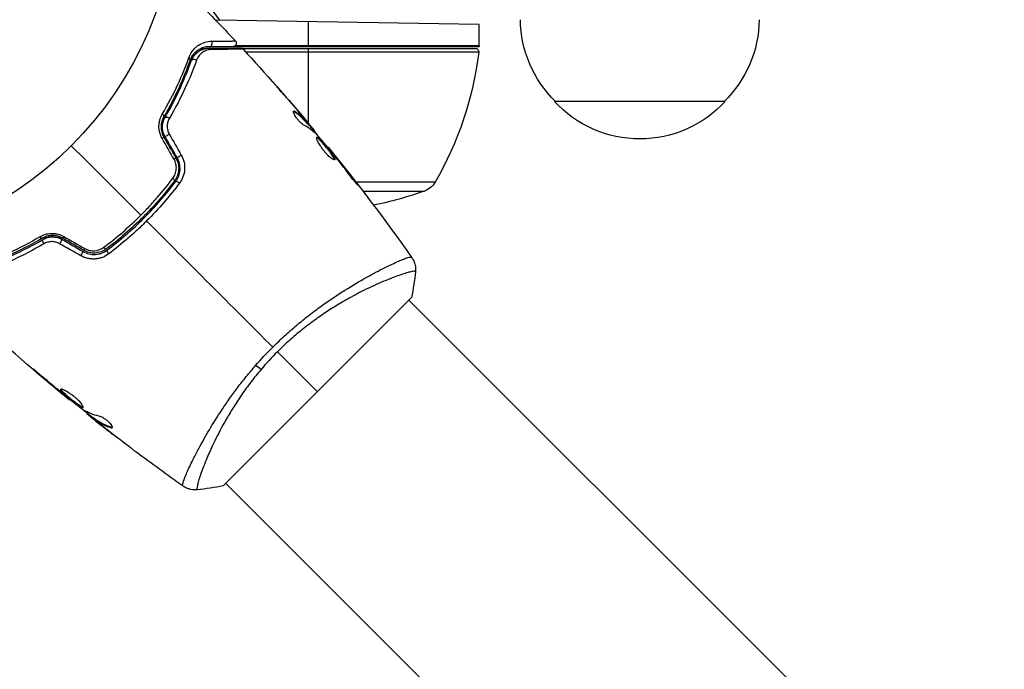
# Model space of a CAD drawing. Units: millimetres. Extents: x -3937 to 4801, y -4826 to 3765.
# Drawn here: x 30 to 174, y -1196 to -1101 of the extents above; entities that cross this region are included whole.
import ezdxf

# ---------------------------------------------------------------- set-up
doc = ezdxf.new("R2010")
doc.units = ezdxf.units.MM
doc.header["$LTSCALE"] = 20
doc.layers.add('2d', color=230, linetype='Continuous')

msp = doc.modelspace()

# ---------------------------------------------------------------- linework, layer by layer
at = {"layer": '2d'}
for p, q in [((97.25, -1101.72), (58.75, -1101.05)), ((72.25, -1105), (72.25, -1101.29)), ((97.25, -1104.84), (97.25, -1101.72)), ((56.39, -1105.26), (56.39, -1105.48)), ((56.52, -1105.2), (57.21, -1105.2)), ((97.25, -1105), (57.2, -1105)), ((97.25, -1104.84), (61.49, -1104.84)), ((62.49, -1105.2), (96.69, -1105.2)), ((72.25, -1116.21), (72.25, -1105.2)), ((97.19, -1105.76), (63.06, -1105.76)), ((68.24, -1111.55), (68.25, -1111.54)), ((133.3, -1113), (108.3, -1113)), ((70.14, -1114.5), (70.22, -1114.43)), ((71.18, -1114.97), (71.19, -1114.96)), ((71.99, -1115.92), (72, -1115.91)), ((72.16, -1116.33), (72.23, -1116.26)), ((72.27, -1116.44), (72.34, -1116.37)), ((72.85, -1117.09), (72.92, -1117.02)), ((72.96, -1117.22), (73.03, -1117.15)), ((75.07, -1119.73), (75.12, -1119.68)), ((75.78, -1120.59), (75.82, -1120.56)), ((76.43, -1121.4), (76.46, -1121.36)), ((52.46, -1124.81), (52.71, -1124.81)), ((78.92, -1124.65), (78.98, -1124.58)), ((79.15, -1124.81), (79.15, -1124.81)), ((90.81, -1124.81), (79.2, -1124.81)), ((51.68, -1126.13), (51.43, -1126.13)), ((80.21, -1126.13), (89.23, -1126.13)), ((50.49, -1127.38), (50.49, -1127.26)), ((49.19, -1129), (48.91, -1129)), ((82.63, -1137.76), (82.63, -1137.76)), ((59.75, -1169.33), (87.33, -1141.75)), ((141.1, -1196.23), (86.97, -1142.1)), ((32.48, -1152.68), (32.44, -1152.71)), ((35.58, -1155.32), (35.55, -1155.35)), ((36.37, -1155.97), (36.34, -1156.01)), ((37.24, -1156.67), (37.19, -1156.72)), ((39.83, -1158.72), (39.77, -1158.78)), ((39.96, -1158.82), (39.89, -1158.89)), ((40.67, -1159.35), (40.6, -1159.42)), ((40.8, -1159.43), (40.73, -1159.5)), ((41.03, -1159.78), (41.02, -1159.79)), ((41.06, -1159.75), (41.06, -1159.75)), ((42.01, -1160.56), (42.01, -1160.56)), ((43.34, -1160.73), (43.27, -1160.8)), ((55.76, -1164.63), (55.76, -1164.63)), ((114.23, -1223.1), (60.1, -1168.97))]:
    msp.add_line(p, q, dxfattribs=at)
msp.add_circle((0, -1082), 53, dxfattribs=at)
at = {"layer": '2d', "extrusion": (0, 0, -1)}
for centre, radius, start, end in [((-70.8, -1091.5), 15, 320.7035, 39.2965), ((-120.3, -1100.81), 17, 314.1865, 359.3587), ((-121.3, -1100.81), 17, 180.6413, 225.8135), ((-96.69, -1105.7), 0.5, 90, 186.9217), ((-94.25, -1104.84), 3, 180, 183.1196), ((-47.55, -1099.73), 50, 186.9217, 210.1017), ((-120.8, -1101.48), 17, 222.6679, 317.3321), ((-88.21, -1123.31), 3, 210.1017, 250.1478), ((-72.25, -1079.1), 50, 250.1478, 259.0162), ((-12.91, -1130.17), 23, 186.6182, 187.1303)]:
    msp.add_arc(centre, radius, start, end, dxfattribs=at)
at = {"layer": '2d'}
msp.add_arc((58.8, -1098.05), 3, 266.5236, 269, dxfattribs=at)
for centre, major_axis, ratio, start_param, end_param in [((57.71, -1104.46), (0, 0.5), 0.858093, 3.141593, 5.346843), ((54.41, -1106.78), (-0.471, 0.167), 0.71706, 3.141593, 4.29116), ((50.61, -1114.97), (-0.432, 0.251), 0.440374, 3.141593, 4.484937), ((51.65, -1117.88), (0.433, 0.25), 0.001815, 3.141593, 5.172325), ((53.42, -1120.95), (0.433, 0.25), 0.020866, 3.141593, 5.143872), ((52.22, -1124.3), (-0.401, 0.299), 0.26225, 3.141593, 4.539766), ((36.48, -1132.61), (0.25, 0.433), 0.013447, 3.141593, 4.298037), ((33.58, -1133.65), (-0.251, 0.432), 0.452672, 0, 1.804422), ((39.55, -1134.38), (0.25, 0.433), 0.032323, 3.141593, 4.326459), ((43.01, -1135.18), (-0.299, 0.401), 0.269641, 0, 1.748088)]:
    msp.add_ellipse(centre, major_axis=major_axis, ratio=ratio, start_param=start_param, end_param=end_param, dxfattribs=at)
at = {"layer": '2d', "extrusion": (0, 0, -1)}
for centre, major_axis, ratio, start_param, end_param in [((57.71, -1105.66), (0, 0.5), 0.819777, 0, 0.96892), ((55.54, -1107.19), (-0.471, 0.167), 0.738794, 0, 2.001711), ((51.65, -1115.58), (-0.432, 0.251), 0.452672, 0, 1.804422), ((50.61, -1118.48), (0.433, 0.25), 0.013447, 0, 1.156444), ((52.38, -1121.55), (0.433, 0.25), 0.032323, 0, 1.184867), ((53.18, -1125.01), (-0.401, 0.299), 0.269641, 0, 1.748088), ((32.97, -1132.61), (-0.251, 0.432), 0.440374, 3.141593, 4.484937), ((35.88, -1133.65), (0.25, 0.433), 0.001815, 0, 2.030732), ((38.95, -1135.42), (0.25, 0.433), 0.020866, 0, 2.00228), ((42.3, -1134.22), (-0.299, 0.401), 0.26225, 3.141593, 4.539766), ((64.34, -1150.89), (-2.28, 1.95), 0.174612, 4.139839, 4.499127)]:
    msp.add_ellipse(centre, major_axis=major_axis, ratio=ratio, start_param=start_param, end_param=end_param, dxfattribs=at)
at = {"layer": '2d'}
for points in [[(56.95, -1099.33), (58.49, -1100.91), (60.02, -1102.5), (61.53, -1104.11)], [(62.65, -1105.32), (62.65, -1105.32), (62.65, -1105.32), (62.65, -1105.32)], [(62.65, -1105.32), (65.95, -1108.89), (69.17, -1112.54), (72.3, -1116.26)], [(55.91, -1105.81), (55.77, -1105.84), (55.63, -1105.88), (55.5, -1105.93)], [(70.99, -1114.73), (69.97, -1113.54), (68.94, -1112.34), (67.91, -1111.16)], [(52.34, -1113.29), (52.39, -1113.04), (52.44, -1112.8), (52.49, -1112.56)], [(68.25, -1111.54), (69.24, -1112.67), (70.22, -1113.81), (71.19, -1114.96)], [(70.04, -1114.39), (70.07, -1114.36), (70.13, -1114.38), (70.22, -1114.43)], [(71.19, -1114.96), (71.46, -1115.27), (71.73, -1115.59), (72, -1115.91)], [(71.44, -1115.4), (71.44, -1115.4), (71.43, -1115.4), (71.43, -1115.39)], [(73.42, -1117.79), (72.88, -1117.27), (72.26, -1116.84), (71.58, -1116.48)], [(72.27, -1116.44), (72.26, -1116.44), (72.23, -1116.4), (72.16, -1116.33)], [(72.29, -1116.41), (72.77, -1116.98), (73.24, -1117.55), (73.71, -1118.12)], [(52.55, -1121.47), (51.96, -1120.44), (51.37, -1119.42), (50.79, -1118.39)], [(51.04, -1118.23), (51.63, -1119.26), (52.22, -1120.28), (52.81, -1121.3)], [(51.08, -1118.3), (51.11, -1118.21), (51.13, -1118.12), (51.16, -1118.03)], [(52.99, -1121.2), (52.39, -1120.18), (51.8, -1119.16), (51.21, -1118.13)], [(51.22, -1118.54), (51.24, -1118.45), (51.27, -1118.36), (51.29, -1118.27)], [(51.84, -1117.77), (52.43, -1118.8), (53.02, -1119.83), (53.6, -1120.86)], [(72.92, -1117.02), (72.99, -1117.1), (73.03, -1117.15), (73.03, -1117.15)], [(73.53, -1117.91), (73.48, -1117.86), (73.44, -1117.81), (73.42, -1117.79)], [(37.48, -1119.48), (40.88, -1122.88), (44.28, -1126.28), (47.66, -1129.66)], [(51.68, -1118.93), (51.65, -1119.02), (51.62, -1119.11), (51.6, -1119.2)], [(75.12, -1119.68), (75.12, -1119.68), (75.12, -1119.68), (75.12, -1119.68)], [(75.12, -1119.68), (79.39, -1124.94), (83.49, -1130.35), (87.4, -1135.89)], [(76.01, -1120.87), (75.92, -1120.76), (75.82, -1120.64), (75.73, -1120.53)], [(75.82, -1120.56), (76.02, -1120.81), (76.23, -1121.08), (76.46, -1121.36)], [(76.18, -1121.09), (76.13, -1121.02), (76.07, -1120.95), (76.01, -1120.87)], [(76.46, -1121.36), (77.31, -1122.43), (78.15, -1123.5), (78.98, -1124.58)], [(50.81, -1127.19), (50.75, -1127.15), (50.7, -1127.11), (50.64, -1127.07)], [(50.42, -1127.34), (50.44, -1127.35), (50.46, -1127.36), (50.49, -1127.38)], [(48.51, -1130.51), (54.72, -1136.72), (60.89, -1142.89), (67.01, -1149.01)], [(36.39, -1132.79), (37.42, -1133.37), (38.44, -1133.96), (39.47, -1134.55)], [(38.86, -1135.6), (37.83, -1135.02), (36.8, -1134.43), (35.77, -1133.84)], [(36.13, -1133.21), (37.16, -1133.8), (38.18, -1134.39), (39.2, -1134.99)], [(39.3, -1134.81), (38.28, -1134.22), (37.26, -1133.63), (36.23, -1133.04)], [(87.35, -1135.83), (87.38, -1135.87), (87.39, -1135.89), (87.4, -1135.89)], [(87.93, -1137.95), (87.79, -1139.18), (87.59, -1140.48), (87.33, -1141.75)], [(87.93, -1137.95), (87.93, -1137.95), (87.93, -1137.95), (87.93, -1137.95)], [(37.19, -1156.72), (32.44, -1152.84), (27.81, -1148.82), (23.32, -1144.65)], [(64.49, -1151.7), (65.29, -1150.78), (66.13, -1149.88), (67.01, -1149.01)], [(67.69, -1149.69), (66.84, -1150.53), (66.05, -1151.39), (65.29, -1152.28)], [(73.54, -1155.54), (71.83, -1153.83), (69.86, -1151.86), (67.69, -1149.69)], [(32.44, -1152.71), (33.47, -1153.6), (34.5, -1154.48), (35.55, -1155.35)], [(35.88, -1155.56), (35, -1154.83), (34.14, -1154.1), (33.28, -1153.35)], [(35.55, -1155.35), (35.83, -1155.58), (36.09, -1155.8), (36.34, -1156.01)], [(36.09, -1155.75), (36.02, -1155.68), (35.95, -1155.62), (35.88, -1155.56)], [(36.43, -1156.02), (36.33, -1155.94), (36.2, -1155.84), (36.09, -1155.75)], [(37.19, -1156.72), (37.19, -1156.72), (37.19, -1156.72), (37.19, -1156.72)], [(40.65, -1159.37), (39.97, -1158.83), (39.3, -1158.3), (38.63, -1157.75)], [(39.28, -1158.23), (39.25, -1158.22), (39.2, -1158.18), (39.14, -1158.14)], [(41.54, -1159.12), (40.71, -1158.92), (39.95, -1158.63), (39.28, -1158.23)], [(39.77, -1158.78), (39.76, -1158.78), (39.8, -1158.82), (39.89, -1158.89)], [(41.02, -1159.79), (41.35, -1160.05), (41.68, -1160.31), (42.01, -1160.56)], [(42.01, -1160.56), (42.57, -1161), (43.13, -1161.44), (43.7, -1161.87)], [(46.01, -1163.64), (44.75, -1162.69), (43.49, -1161.72), (42.25, -1160.75)], [(43.52, -1160.75), (43.47, -1160.76), (43.42, -1160.75), (43.34, -1160.73)], [(53.89, -1169.4), (51.54, -1167.74), (49.22, -1166.05), (46.92, -1164.33)], [(53.89, -1169.4), (53.89, -1169.39), (53.87, -1169.38), (53.83, -1169.35)], [(59.75, -1169.33), (58.48, -1169.59), (57.18, -1169.79), (55.95, -1169.93)]]:
    msp.add_open_spline(points, degree=3, dxfattribs=at)
for points, knots in [([(54.71, -1106.55), (54.87, -1106.11), (55.09, -1105.76), (55.46, -1105.31), (55.59, -1105.17), (55.87, -1104.93), (56.01, -1104.82), (56.45, -1104.54), (56.75, -1104.4), (57.39, -1104.21), (57.71, -1104.16), (58.05, -1104.16)], [0, 0, 0, 0, 0.001968794, 0.001968794, 0.002953191, 0.002953191, 0.003937588, 0.003937588, 0.005906382, 0.005906382, 0.007875176, 0.007875176, 0.007875176, 0.007875176]), ([(57.71, -1104.96), (57.42, -1104.96), (57.15, -1105), (56.61, -1105.15), (56.36, -1105.26), (55.99, -1105.49), (55.87, -1105.58), (55.63, -1105.78), (55.52, -1105.9), (55.2, -1106.27), (55.01, -1106.57), (54.88, -1106.95)], [0, 0, 0, 0, 0.001864837, 0.001864837, 0.003729674, 0.003729674, 0.004662092, 0.004662092, 0.00559451, 0.00559451, 0.007459347, 0.007459347, 0.007459347, 0.007459347]), ([(55.07, -1107.02), (55.15, -1106.8), (55.24, -1106.62), (55.45, -1106.29), (55.56, -1106.15), (55.91, -1105.79), (56.15, -1105.61), (56.63, -1105.36), (56.86, -1105.28), (57.31, -1105.18), (57.52, -1105.16), (57.71, -1105.16)], [0, 0, 0, 0, 0.001140977, 0.001140977, 0.002281954, 0.002281954, 0.004563907, 0.004563907, 0.006845861, 0.006845861, 0.009127814, 0.009127814, 0.009127814, 0.009127814]), ([(55.07, -1107.02), (55.18, -1106.7), (55.34, -1106.43), (55.71, -1105.97), (55.92, -1105.79), (56.26, -1105.55), (56.38, -1105.49), (56.63, -1105.37), (56.75, -1105.32), (57.14, -1105.2), (57.42, -1105.16), (57.71, -1105.16)], [0, 0, 0, 0, 0.001348017, 0.001348017, 0.002696033, 0.002696033, 0.003370042, 0.003370042, 0.00404405, 0.00404405, 0.005392066, 0.005392066, 0.005392066, 0.005392066]), ([(58.04, -1105.37), (57.8, -1105.38), (57.58, -1105.41), (57.15, -1105.55), (56.95, -1105.65), (56.57, -1105.9), (56.39, -1106.06), (56.08, -1106.44), (55.95, -1106.67), (55.85, -1106.94)], [0, 0, 0, 0, 0.001256209, 0.001256209, 0.002512418, 0.002512418, 0.003768626, 0.003768626, 0.005024835, 0.005024835, 0.005024835, 0.005024835]), ([(61.17, -1104.96), (61.17, -1104.96), (61.16, -1104.96), (61.15, -1104.96), (61.14, -1104.96), (61.12, -1104.96), (61.12, -1104.96), (61.11, -1104.96), (61.1, -1104.96), (61.09, -1104.96), (61.09, -1104.96), (61.04, -1104.96), (60.93, -1104.96), (60.67, -1104.96), (60.57, -1104.96), (60.34, -1104.96), (60.2, -1104.96), (59.48, -1104.96), (58.68, -1104.96), (57.71, -1104.96)], [0.02275047, 0.02275047, 0.02275047, 0.02275047, 0.02787328, 0.02787328, 0.0306606, 0.0306606, 0.03205427, 0.03205427, 0.0327511, 0.0327511, 0.03344793, 0.03344793, 0.03623526, 0.03623526, 0.03762892, 0.03762892, 0.03902259, 0.03902259, 0.04459724, 0.04459724, 0.04459724, 0.04459724]), ([(57.71, -1105.16), (58.88, -1105.16), (59.86, -1105.16), (60.8, -1105.16), (60.98, -1105.16), (61.3, -1105.16), (61.44, -1105.16), (61.82, -1105.16), (62, -1105.16), (62.16, -1105.16), (62.19, -1105.16), (62.22, -1105.16), (62.22, -1105.16), (62.25, -1105.16), (62.26, -1105.16), (62.28, -1105.16), (62.28, -1105.16), (62.28, -1105.16)], [0, 0, 0, 0, 0.00604989, 0.00604989, 0.00756236, 0.00756236, 0.00907483, 0.00907483, 0.01209978, 0.01209978, 0.01361225, 0.01361225, 0.01512472, 0.01512472, 0.01814967, 0.01814967, 0.02364717, 0.02364717, 0.02364717, 0.02364717]), ([(62.65, -1105.32), (62.65, -1105.32), (62.64, -1105.32), (62.62, -1105.32), (62.61, -1105.32), (62.59, -1105.32), (62.59, -1105.32), (62.58, -1105.32), (62.58, -1105.32), (62.56, -1105.32), (62.52, -1105.32), (62.37, -1105.32), (62.19, -1105.33), (61.81, -1105.33), (61.66, -1105.33), (61.34, -1105.34), (61.17, -1105.34), (60.21, -1105.35), (59.22, -1105.36), (58.04, -1105.37)], [0.02456002, 0.02456002, 0.02456002, 0.02456002, 0.02999101, 0.02999101, 0.03299011, 0.03299011, 0.03373989, 0.03373989, 0.03448967, 0.03448967, 0.03598922, 0.03598922, 0.03898832, 0.03898832, 0.04048787, 0.04048787, 0.04198742, 0.04198742, 0.04798562, 0.04798562, 0.04798562, 0.04798562]), ([(58.05, -1104.16), (59.03, -1104.15), (59.82, -1104.14), (60.55, -1104.13), (60.69, -1104.13), (60.92, -1104.13), (61.03, -1104.12), (61.29, -1104.12), (61.4, -1104.12), (61.45, -1104.12), (61.46, -1104.12), (61.47, -1104.12), (61.47, -1104.12), (61.48, -1104.12), (61.49, -1104.12), (61.51, -1104.11), (61.51, -1104.11), (61.53, -1104.11), (61.53, -1104.11), (61.53, -1104.11)], [0, 0, 0, 0, 0.00567223, 0.00567223, 0.00709029, 0.00709029, 0.00850835, 0.00850835, 0.01134447, 0.01134447, 0.0120535, 0.0120535, 0.01276253, 0.01276253, 0.01418058, 0.01418058, 0.0170167, 0.0170167, 0.02223711, 0.02223711, 0.02223711, 0.02223711]), ([(61.53, -1104.11), (61.57, -1104.15), (61.6, -1104.2), (61.64, -1104.28), (61.65, -1104.32), (61.67, -1104.41), (61.67, -1104.47), (61.66, -1104.55), (61.65, -1104.59), (61.62, -1104.67), (61.6, -1104.72), (61.54, -1104.79), (61.52, -1104.81), (61.45, -1104.87), (61.41, -1104.9), (61.32, -1104.93), (61.29, -1104.94), (61.23, -1104.95), (61.2, -1104.96), (61.17, -1104.96)], [0, 0, 0, 0, 0.0160984, 0.0160984, 0.0273867, 0.0273867, 0.0437913, 0.0437913, 0.0537983, 0.0537983, 0.0702332, 0.0702332, 0.0801032, 0.0801032, 0.0965411, 0.0965411, 0.1063987, 0.1063987, 0.1157817, 0.1157817, 0.1157817, 0.1157817]), ([(62.28, -1105.16), (62.31, -1105.16), (62.33, -1105.16), (62.38, -1105.16), (62.4, -1105.17), (62.46, -1105.19), (62.5, -1105.2), (62.58, -1105.25), (62.62, -1105.28), (62.65, -1105.32)], [0, 0, 0, 0, 0.00716492, 0.00716492, 0.01418504, 0.01418504, 0.02611916, 0.02611916, 0.04109674, 0.04109674, 0.04109674, 0.04109674]), ([(50.82, -1114.85), (51.69, -1113.36), (52.44, -1111.91), (53.72, -1109.14), (54.26, -1107.8), (54.71, -1106.55)], [0, 0, 0, 0, 0.00567021, 0.00567021, 0.01134043, 0.01134043, 0.01134043, 0.01134043]), ([(54.88, -1106.95), (54.43, -1108.21), (53.9, -1109.54), (52.64, -1112.31), (51.91, -1113.74), (51.05, -1115.23)], [0, 0, 0, 0, 0.00561537, 0.00561537, 0.01123074, 0.01123074, 0.01123074, 0.01123074]), ([(51.22, -1115.33), (52.1, -1113.82), (52.84, -1112.36), (54.1, -1109.58), (54.63, -1108.26), (55.07, -1107.02)], [0, 0, 0, 0, 0.00577336, 0.00577336, 0.01154671, 0.01154671, 0.01154671, 0.01154671]), ([(55.85, -1106.94), (55.39, -1108.21), (54.84, -1109.57), (53.53, -1112.41), (52.77, -1113.9), (51.86, -1115.45)], [0, 0, 0, 0, 0.00590649, 0.00590649, 0.01181297, 0.01181297, 0.01181297, 0.01181297]), ([(53.64, -1110.11), (53.63, -1110.13), (53.63, -1110.15), (53.59, -1110.4), (53.56, -1110.63), (53.52, -1110.86)], [0.0021616238, 0.0021616238, 0.0021616238, 0.0021616238, 0.0022235029, 0.0022235029, 0.0029415357, 0.0029415357, 0.0029415357, 0.0029415357]), ([(66.98, -1110.11), (66.98, -1110.1), (66.99, -1110.11), (67.03, -1110.15), (67.05, -1110.18), (67.15, -1110.29), (67.25, -1110.4), (67.43, -1110.6), (67.5, -1110.68), (67.63, -1110.84), (67.71, -1110.92), (67.86, -1111.09), (67.94, -1111.18), (68.09, -1111.36), (68.17, -1111.45), (68.25, -1111.54)], [0.002335629, 0.002335629, 0.002335629, 0.002335629, 0.002691247, 0.002691247, 0.003046864, 0.003046864, 0.003758098, 0.003758098, 0.004113716, 0.004113716, 0.004469333, 0.004469333, 0.00482495, 0.00482495, 0.005180567, 0.005180567, 0.005180567, 0.005180567]), ([(67.91, -1111.16), (67.78, -1111.01), (67.66, -1110.88), (67.43, -1110.62), (67.33, -1110.5), (67.16, -1110.31), (67.1, -1110.23), (67.03, -1110.16), (67.01, -1110.14), (66.99, -1110.11), (66.98, -1110.11), (66.98, -1110.11)], [0, 0, 0, 0, 0.000583907, 0.000583907, 0.001167815, 0.001167815, 0.001751722, 0.001751722, 0.002043676, 0.002043676, 0.002335629, 0.002335629, 0.002335629, 0.002335629]), ([(52.68, -1112.63), (52.71, -1112.45), (52.75, -1112.27), (52.79, -1112.02), (52.8, -1111.96), (52.82, -1111.89)], [0.0123725379, 0.0123725379, 0.0123725379, 0.0123725379, 0.0129355955, 0.0129355955, 0.0131378723, 0.0131378723, 0.0131378723, 0.0131378723]), ([(50.79, -1118.39), (50.62, -1118.11), (50.51, -1117.81), (50.39, -1117.35), (50.36, -1117.19), (50.33, -1116.87), (50.32, -1116.72), (50.33, -1116.41), (50.35, -1116.25), (50.39, -1115.95), (50.43, -1115.8), (50.55, -1115.37), (50.67, -1115.1), (50.82, -1114.85)], [0, 0, 0, 0, 0.000958015, 0.000958015, 0.001437023, 0.001437023, 0.001916031, 0.001916031, 0.002395039, 0.002395039, 0.002874046, 0.002874046, 0.003832062, 0.003832062, 0.003832062, 0.003832062]), ([(51.05, -1115.23), (50.92, -1115.43), (50.82, -1115.66), (50.72, -1116.03), (50.69, -1116.15), (50.65, -1116.41), (50.64, -1116.54), (50.64, -1116.8), (50.64, -1116.94), (50.67, -1117.2), (50.7, -1117.34), (50.8, -1117.74), (50.9, -1117.99), (51.04, -1118.23)], [0, 0, 0, 0, 0.000832155, 0.000832155, 0.001248232, 0.001248232, 0.001664309, 0.001664309, 0.002080386, 0.002080386, 0.002496464, 0.002496464, 0.003328618, 0.003328618, 0.003328618, 0.003328618]), ([(51.21, -1118.13), (51.09, -1117.92), (50.99, -1117.69), (50.87, -1117.2), (50.84, -1116.95), (50.84, -1116.44), (50.88, -1116.2), (51.01, -1115.74), (51.1, -1115.52), (51.22, -1115.33)], [0, 0, 0, 0, 0.000754737, 0.000754737, 0.001509473, 0.001509473, 0.00226421, 0.00226421, 0.003018947, 0.003018947, 0.003018947, 0.003018947]), ([(51.21, -1118.13), (51.09, -1117.91), (50.99, -1117.68), (50.9, -1117.31), (50.87, -1117.19), (50.84, -1116.94), (50.84, -1116.82), (50.84, -1116.57), (50.85, -1116.45), (50.89, -1116.21), (50.91, -1116.09), (51.01, -1115.75), (51.1, -1115.53), (51.22, -1115.33)], [0, 0, 0, 0, 0.000765347, 0.000765347, 0.00114802, 0.00114802, 0.001530694, 0.001530694, 0.001913367, 0.001913367, 0.00229604, 0.00229604, 0.003061387, 0.003061387, 0.003061387, 0.003061387]), ([(51.86, -1115.45), (51.76, -1115.61), (51.69, -1115.79), (51.58, -1116.16), (51.54, -1116.37), (51.54, -1116.67), (51.54, -1116.77), (51.56, -1116.98), (51.58, -1117.08), (51.65, -1117.39), (51.73, -1117.59), (51.84, -1117.77)], [0, 0, 0, 0, 0.000634395, 0.000634395, 0.00126879, 0.00126879, 0.001585988, 0.001585988, 0.001903186, 0.001903186, 0.002537581, 0.002537581, 0.002537581, 0.002537581]), ([(71.58, -1116.48), (71.51, -1116.45), (71.43, -1116.39), (71.26, -1116.25), (71.16, -1116.17), (70.96, -1115.97), (70.86, -1115.86), (70.66, -1115.62), (70.57, -1115.5), (70.31, -1115.14), (70.18, -1114.91), (70.02, -1114.55), (70, -1114.43), (70.04, -1114.39)], [0, 0, 0, 0, 0.000456133, 0.000456133, 0.000912267, 0.000912267, 0.0013684, 0.0013684, 0.001824534, 0.001824534, 0.0027368, 0.0027368, 0.003649067, 0.003649067, 0.003649067, 0.003649067]), ([(70.14, -1114.5), (70.1, -1114.48), (70.06, -1114.46), (70.03, -1114.45), (70.02, -1114.45), (70.02, -1114.45)], [0, 0, 0, 0, 0.0003297632, 0.0003297632, 0.0003852274, 0.0003852274, 0.0003852274, 0.0003852274]), ([(72.16, -1116.33), (72.01, -1116.16), (71.86, -1115.99), (71.55, -1115.65), (71.39, -1115.49), (70.9, -1115.03), (70.53, -1114.75), (70.14, -1114.5)], [0, 0, 0, 0, 0.001469311, 0.001469311, 0.002938621, 0.002938621, 0.005877242, 0.005877242, 0.005877242, 0.005877242]), ([(70.22, -1114.43), (70.61, -1114.68), (70.97, -1114.96), (71.47, -1115.42), (71.62, -1115.58), (71.93, -1115.92), (72.08, -1116.09), (72.23, -1116.26)], [0, 0, 0, 0, 0.002938605, 0.002938605, 0.004407908, 0.004407908, 0.005877211, 0.005877211, 0.005877211, 0.005877211]), ([(72.12, -1116.09), (71.97, -1115.91), (71.8, -1115.7), (71.41, -1115.24), (71.21, -1114.99), (70.99, -1114.73)], [0, 0, 0, 0, 0.001013465, 0.001013465, 0.00202693, 0.00202693, 0.00202693, 0.00202693]), ([(72, -1115.91), (72.11, -1116.04), (72.21, -1116.16), (72.42, -1116.41), (72.51, -1116.52), (72.76, -1116.82), (72.88, -1116.96), (72.92, -1117.02)], [0, 0, 0, 0, 0.000502086, 0.000502086, 0.001004171, 0.001004171, 0.002008343, 0.002008343, 0.002008343, 0.002008343]), ([(72.23, -1116.26), (72.28, -1116.3), (72.31, -1116.34), (72.34, -1116.37), (72.34, -1116.37), (72.31, -1116.32), (72.24, -1116.23), (72.12, -1116.09)], [0, 0, 0, 0, 0.000405292, 0.000405292, 0.000810583, 0.000810583, 0.001621167, 0.001621167, 0.001621167, 0.001621167]), ([(72.99, -1117.19), (72.99, -1117.19), (72.99, -1117.2), (73.02, -1117.23), (73.04, -1117.26), (73.09, -1117.33), (73.12, -1117.37), (73.19, -1117.46), (73.23, -1117.52), (73.28, -1117.6), (73.3, -1117.62), (73.31, -1117.64)], [0, 0, 0, 0, 0.00032099, 0.00032099, 0.000641981, 0.000641981, 0.000962971, 0.000962971, 0.001283961, 0.001283961, 0.00137276, 0.00137276, 0.00137276, 0.00137276]), ([(76.08, -1121.53), (76.05, -1121.57), (75.98, -1121.56), (75.78, -1121.46), (75.64, -1121.38), (75.42, -1121.19), (75.33, -1121.12), (75.16, -1120.96), (75.08, -1120.87), (74.9, -1120.68), (74.81, -1120.58), (74.63, -1120.38), (74.54, -1120.27), (74.37, -1120.05), (74.29, -1119.94), (74.13, -1119.72), (74.05, -1119.6), (73.92, -1119.39), (73.85, -1119.28), (73.74, -1119.08), (73.68, -1118.98), (73.55, -1118.71), (73.49, -1118.56), (73.42, -1118.33), (73.42, -1118.25), (73.45, -1118.22)], [0.006617599, 0.006617599, 0.006617599, 0.006617599, 0.007449314, 0.007449314, 0.008281029, 0.008281029, 0.008696886, 0.008696886, 0.009112744, 0.009112744, 0.009528601, 0.009528601, 0.009944458, 0.009944458, 0.010360316, 0.010360316, 0.010776173, 0.010776173, 0.011192031, 0.011192031, 0.011607888, 0.011607888, 0.012439603, 0.012439603, 0.013271318, 0.013271318, 0.013271318, 0.013271318]), ([(76.03, -1121.55), (76.03, -1121.55), (76.03, -1121.54), (76.03, -1121.49), (76.02, -1121.45), (75.96, -1121.29), (75.88, -1121.15), (75.73, -1120.9), (75.67, -1120.81), (75.53, -1120.62), (75.46, -1120.52), (75.31, -1120.31), (75.23, -1120.21), (75.06, -1119.99), (74.98, -1119.89), (74.72, -1119.56), (74.54, -1119.35), (74.29, -1119.06), (74.21, -1118.97), (74.05, -1118.8), (73.98, -1118.72), (73.84, -1118.58), (73.78, -1118.52), (73.66, -1118.41), (73.61, -1118.37), (73.51, -1118.3), (73.47, -1118.28), (73.43, -1118.28)], [0.006959302, 0.006959302, 0.006959302, 0.006959302, 0.007065717, 0.007065717, 0.007479037, 0.007479037, 0.008305676, 0.008305676, 0.008718996, 0.008718996, 0.009132316, 0.009132316, 0.009545635, 0.009545635, 0.009958955, 0.009958955, 0.010785595, 0.010785595, 0.011198915, 0.011198915, 0.011612234, 0.011612234, 0.012025554, 0.012025554, 0.012438874, 0.012438874, 0.012937835, 0.012937835, 0.012937835, 0.012937835]), ([(73.45, -1118.22), (73.47, -1118.21), (73.49, -1118.2), (73.55, -1118.22), (73.59, -1118.24), (73.68, -1118.3), (73.73, -1118.34), (73.84, -1118.44), (73.91, -1118.5), (74.12, -1118.71), (74.27, -1118.89), (74.53, -1119.18), (74.61, -1119.28), (74.79, -1119.49), (74.87, -1119.6), (75.05, -1119.81), (75.13, -1119.92), (75.3, -1120.14), (75.38, -1120.24), (75.61, -1120.55), (75.74, -1120.74), (75.9, -1120.99), (75.95, -1121.07), (76.02, -1121.21), (76.05, -1121.27), (76.09, -1121.38), (76.1, -1121.42), (76.11, -1121.49), (76.1, -1121.52), (76.08, -1121.53)], [0, 0, 0, 0, 0.0004136, 0.0004136, 0.0008272, 0.0008272, 0.0012408, 0.0012408, 0.0016544, 0.0016544, 0.0024816, 0.0024816, 0.0028952, 0.0028952, 0.0033088, 0.0033088, 0.0037224, 0.0037224, 0.004136, 0.004136, 0.0049632, 0.0049632, 0.0053768, 0.0053768, 0.0057904, 0.0057904, 0.006203999, 0.006203999, 0.006617599, 0.006617599, 0.006617599, 0.006617599]), ([(75.73, -1120.53), (75.37, -1120.09), (75.01, -1119.65), (74.27, -1118.77), (73.9, -1118.34), (73.53, -1117.91)], [0, 0, 0, 0, 0.00190427, 0.00190427, 0.003808539, 0.003808539, 0.003808539, 0.003808539]), ([(75.12, -1119.68), (75.12, -1119.68), (75.14, -1119.7), (75.2, -1119.78), (75.24, -1119.84), (75.36, -1119.99), (75.44, -1120.08), (75.61, -1120.3), (75.71, -1120.42), (75.82, -1120.56)], [0, 0, 0, 0, 0.000630412, 0.000630412, 0.001260825, 0.001260825, 0.001891237, 0.001891237, 0.00252165, 0.00252165, 0.00252165, 0.00252165]), ([(52.81, -1121.3), (52.96, -1121.56), (53.07, -1121.84), (53.17, -1122.26), (53.19, -1122.41), (53.22, -1122.7), (53.22, -1122.85), (53.2, -1123.14), (53.18, -1123.28), (53.12, -1123.56), (53.08, -1123.71), (52.93, -1124.11), (52.79, -1124.36), (52.62, -1124.6)], [0, 0, 0, 0, 0.000889055, 0.000889055, 0.001333583, 0.001333583, 0.00177811, 0.00177811, 0.002222638, 0.002222638, 0.002667165, 0.002667165, 0.00355622, 0.00355622, 0.00355622, 0.00355622]), ([(52.78, -1124.72), (53.14, -1124.23), (53.37, -1123.64), (53.43, -1122.71), (53.4, -1122.39), (53.26, -1121.77), (53.15, -1121.48), (52.99, -1121.2)], [0, 0, 0, 0, 0.001914168, 0.001914168, 0.002871252, 0.002871252, 0.003828336, 0.003828336, 0.003828336, 0.003828336]), ([(53.6, -1120.86), (53.79, -1121.18), (53.92, -1121.52), (54.08, -1122.24), (54.11, -1122.61), (54.02, -1123.7), (53.76, -1124.39), (53.33, -1124.96)], [0, 0, 0, 0, 0.001102852, 0.001102852, 0.002205705, 0.002205705, 0.004411409, 0.004411409, 0.004411409, 0.004411409]), ([(78.27, -1123.82), (77.93, -1123.36), (77.59, -1122.9), (76.89, -1121.99), (76.54, -1121.54), (76.18, -1121.09)], [0, 0, 0, 0, 0.001845834, 0.001845834, 0.003691668, 0.003691668, 0.003691668, 0.003691668]), ([(52.36, -1124.24), (52.51, -1124.05), (52.63, -1123.84), (52.75, -1123.5), (52.79, -1123.38), (52.84, -1123.15), (52.86, -1123.02), (52.89, -1122.66), (52.87, -1122.41), (52.77, -1121.93), (52.67, -1121.69), (52.55, -1121.47)], [0, 0, 0, 0, 0.000743635, 0.000743635, 0.001115453, 0.001115453, 0.00148727, 0.00148727, 0.002230905, 0.002230905, 0.00297454, 0.00297454, 0.00297454, 0.00297454]), ([(78.98, -1124.58), (79.08, -1124.72), (79.17, -1124.84), (79.28, -1124.99), (79.32, -1125.04), (79.38, -1125.12), (79.4, -1125.16), (79.46, -1125.24), (79.48, -1125.27), (79.48, -1125.28), (79.45, -1125.25), (79.38, -1125.18), (79.35, -1125.15), (79.29, -1125.08), (79.25, -1125.03), (79.16, -1124.94), (79.12, -1124.89), (79.02, -1124.77), (78.97, -1124.71), (78.7, -1124.39), (78.47, -1124.09), (78.27, -1123.82)], [0, 0, 0, 0, 0.000536546, 0.000536546, 0.000804819, 0.000804819, 0.001073092, 0.001073092, 0.001609638, 0.001609638, 0.002146183, 0.002146183, 0.002414456, 0.002414456, 0.002682729, 0.002682729, 0.002951002, 0.002951002, 0.003219275, 0.003219275, 0.004292367, 0.004292367, 0.004292367, 0.004292367]), ([(52.62, -1124.6), (51.92, -1125.53), (51.18, -1126.45), (50.02, -1127.8), (49.62, -1128.24), (48.8, -1129.12), (48.38, -1129.56), (47.11, -1130.83), (46.23, -1131.64), (44.45, -1133.19), (43.53, -1133.92), (42.6, -1134.62)], [0, 0, 0, 0, 0.0035954, 0.0035954, 0.00539309, 0.00539309, 0.00719079, 0.00719079, 0.01078619, 0.01078619, 0.01438158, 0.01438158, 0.01438158, 0.01438158]), ([(42.72, -1134.78), (43.65, -1134.08), (44.57, -1133.34), (45.93, -1132.17), (46.37, -1131.77), (47.26, -1130.95), (47.69, -1130.53), (48.98, -1129.24), (49.79, -1128.37), (51.34, -1126.57), (52.08, -1125.65), (52.78, -1124.72)], [0, 0, 0, 0, 0.0036116, 0.0036116, 0.0054174, 0.0054174, 0.0072232, 0.0072232, 0.01083479, 0.01083479, 0.01444639, 0.01444639, 0.01444639, 0.01444639]), ([(47.66, -1129.66), (48.09, -1129.24), (48.52, -1128.8), (49.34, -1127.91), (49.74, -1127.46), (50.92, -1126.11), (51.66, -1125.18), (52.36, -1124.24)], [0.007238896, 0.007238896, 0.007238896, 0.007238896, 0.009039719, 0.009039719, 0.010840543, 0.010840543, 0.01444219, 0.01444219, 0.01444219, 0.01444219]), ([(53.33, -1124.96), (52.61, -1125.93), (51.84, -1126.87), (50.24, -1128.73), (49.4, -1129.63), (48.51, -1130.51)], [0, 0, 0, 0, 0.003710992, 0.003710992, 0.007421983, 0.007421983, 0.007421983, 0.007421983]), ([(50.72, -1126.98), (50.75, -1127), (50.77, -1127.02), (50.82, -1127.06), (50.85, -1127.08), (50.88, -1127.1)], [0.0027853489, 0.0027853489, 0.0027853489, 0.0027853489, 0.002997359, 0.002997359, 0.0032594302, 0.0032594302, 0.0032594302, 0.0032594302]), ([(42.24, -1134.36), (43.19, -1133.66), (44.11, -1132.91), (45.92, -1131.35), (46.8, -1130.53), (47.66, -1129.66)], [0, 0, 0, 0, 0.003619448, 0.003619448, 0.007238896, 0.007238896, 0.007238896, 0.007238896]), ([(48.51, -1130.51), (48.07, -1130.95), (47.62, -1131.39), (46.72, -1132.23), (46.26, -1132.64), (44.87, -1133.85), (43.92, -1134.61), (42.96, -1135.33)], [0.007421983, 0.007421983, 0.007421983, 0.007421983, 0.009269849, 0.009269849, 0.011117714, 0.011117714, 0.014813445, 0.014813445, 0.014813445, 0.014813445]), ([(24.55, -1136.71), (25.8, -1136.26), (27.14, -1135.72), (29.91, -1134.44), (31.36, -1133.69), (32.85, -1132.82)], [0, 0, 0, 0, 0.00567021, 0.00567021, 0.01134043, 0.01134043, 0.01134043, 0.01134043]), ([(32.85, -1132.82), (33.1, -1132.67), (33.37, -1132.55), (33.8, -1132.43), (33.95, -1132.39), (34.25, -1132.35), (34.4, -1132.33), (34.71, -1132.32), (34.87, -1132.33), (35.18, -1132.36), (35.34, -1132.39), (35.81, -1132.5), (36.11, -1132.62), (36.39, -1132.79)], [0, 0, 0, 0, 0.000959727, 0.000959727, 0.001439591, 0.001439591, 0.001919454, 0.001919454, 0.002399318, 0.002399318, 0.002879181, 0.002879181, 0.003838909, 0.003838909, 0.003838909, 0.003838909]), ([(36.23, -1133.04), (35.99, -1132.9), (35.73, -1132.8), (35.34, -1132.7), (35.2, -1132.67), (34.93, -1132.64), (34.8, -1132.64), (34.54, -1132.64), (34.41, -1132.65), (34.15, -1132.69), (34.02, -1132.72), (33.66, -1132.83), (33.43, -1132.92), (33.23, -1133.05)], [0, 0, 0, 0, 0.000837423, 0.000837423, 0.001256134, 0.001256134, 0.001674846, 0.001674846, 0.002093557, 0.002093557, 0.002512269, 0.002512269, 0.003349692, 0.003349692, 0.003349692, 0.003349692]), ([(36.13, -1133.21), (35.92, -1133.09), (35.69, -1132.99), (35.2, -1132.87), (34.95, -1132.84), (34.44, -1132.84), (34.2, -1132.88), (33.74, -1133.01), (33.52, -1133.1), (33.33, -1133.22)], [0, 0, 0, 0, 0.000754737, 0.000754737, 0.001509473, 0.001509473, 0.00226421, 0.00226421, 0.003018947, 0.003018947, 0.003018947, 0.003018947]), ([(33.33, -1133.22), (33.53, -1133.1), (33.75, -1133.01), (34.1, -1132.91), (34.21, -1132.89), (34.45, -1132.85), (34.58, -1132.84), (34.95, -1132.84), (35.19, -1132.87), (35.68, -1132.99), (35.91, -1133.09), (36.13, -1133.21)], [0, 0, 0, 0, 0.000760497, 0.000760497, 0.001140745, 0.001140745, 0.001520994, 0.001520994, 0.002281491, 0.002281491, 0.003041988, 0.003041988, 0.003041988, 0.003041988]), ([(33.45, -1133.86), (31.9, -1134.77), (30.41, -1135.53), (27.57, -1136.84), (26.21, -1137.39), (24.94, -1137.85)], [0, 0, 0, 0, 0.00590649, 0.00590649, 0.01181297, 0.01181297, 0.01181297, 0.01181297]), ([(33.23, -1133.05), (31.74, -1133.91), (30.31, -1134.64), (27.54, -1135.9), (26.21, -1136.43), (24.95, -1136.88)], [0, 0, 0, 0, 0.00561537, 0.00561537, 0.01123074, 0.01123074, 0.01123074, 0.01123074]), ([(25.02, -1137.07), (26.26, -1136.63), (27.58, -1136.1), (30.36, -1134.84), (31.82, -1134.1), (33.33, -1133.22)], [0, 0, 0, 0, 0.00577336, 0.00577336, 0.01154671, 0.01154671, 0.01154671, 0.01154671]), ([(35.77, -1133.84), (35.59, -1133.73), (35.39, -1133.66), (34.98, -1133.55), (34.77, -1133.53), (34.37, -1133.54), (34.17, -1133.58), (33.79, -1133.69), (33.61, -1133.76), (33.45, -1133.86)], [0, 0, 0, 0, 0.000633008, 0.000633008, 0.001266016, 0.001266016, 0.001899024, 0.001899024, 0.002532032, 0.002532032, 0.002532032, 0.002532032]), ([(42.96, -1135.33), (42.67, -1135.54), (42.36, -1135.72), (41.86, -1135.91), (41.69, -1135.96), (41.33, -1136.04), (41.16, -1136.06), (40.8, -1136.09), (40.61, -1136.09), (40.25, -1136.07), (40.07, -1136.04), (39.53, -1135.92), (39.18, -1135.79), (38.86, -1135.6)], [0, 0, 0, 0, 0.001104106, 0.001104106, 0.001656159, 0.001656159, 0.002208212, 0.002208212, 0.002760265, 0.002760265, 0.003312318, 0.003312318, 0.004416423, 0.004416423, 0.004416423, 0.004416423]), ([(39.2, -1134.99), (39.48, -1135.15), (39.78, -1135.26), (40.39, -1135.4), (40.71, -1135.43), (41.18, -1135.4), (41.33, -1135.37), (41.63, -1135.31), (41.78, -1135.27), (42.21, -1135.11), (42.47, -1134.96), (42.72, -1134.78)], [0, 0, 0, 0, 0.000962618, 0.000962618, 0.001925236, 0.001925236, 0.002406545, 0.002406545, 0.002887854, 0.002887854, 0.003850472, 0.003850472, 0.003850472, 0.003850472]), ([(42.6, -1134.62), (42.13, -1134.96), (41.57, -1135.17), (40.7, -1135.23), (40.41, -1135.2), (39.83, -1135.07), (39.56, -1134.96), (39.3, -1134.81)], [0, 0, 0, 0, 0.001770151, 0.001770151, 0.002655226, 0.002655226, 0.003540301, 0.003540301, 0.003540301, 0.003540301]), ([(39.47, -1134.55), (39.69, -1134.67), (39.92, -1134.76), (40.41, -1134.87), (40.65, -1134.89), (41.39, -1134.83), (41.86, -1134.65), (42.24, -1134.36)], [0, 0, 0, 0, 0.000742905, 0.000742905, 0.001485811, 0.001485811, 0.002971622, 0.002971622, 0.002971622, 0.002971622]), ([(67.01, -1149.01), (67.58, -1148.43), (68.16, -1147.88), (69.33, -1146.81), (69.92, -1146.29), (70.82, -1145.53), (71.12, -1145.28), (71.72, -1144.8), (72.02, -1144.56), (72.93, -1143.85), (73.53, -1143.41), (74.71, -1142.56), (75.29, -1142.15), (76.45, -1141.38), (77.02, -1141), (78.68, -1139.96), (79.73, -1139.34), (81.19, -1138.53), (81.66, -1138.27), (82.56, -1137.79), (82.98, -1137.58), (84.17, -1136.98), (84.85, -1136.66), (85.72, -1136.28), (85.98, -1136.17), (86.43, -1136), (86.63, -1135.93), (86.95, -1135.83), (87.08, -1135.81), (87.26, -1135.79), (87.32, -1135.8), (87.35, -1135.83)], [0.03880076, 0.03880076, 0.03880076, 0.03880076, 0.04122708, 0.04122708, 0.0436534, 0.0436534, 0.04486656, 0.04486656, 0.04607972, 0.04607972, 0.04850604, 0.04850604, 0.05093236, 0.05093236, 0.05335868, 0.05335868, 0.05821132, 0.05821132, 0.06063764, 0.06063764, 0.06306396, 0.06306396, 0.0679166, 0.0679166, 0.07034292, 0.07034292, 0.07276924, 0.07276924, 0.07519556, 0.07519556, 0.07762188, 0.07762188, 0.07762188, 0.07762188]), ([(87.4, -1135.89), (87.4, -1135.89), (87.4, -1135.89), (87.4, -1135.89), (87.4, -1135.89), (87.4, -1135.89)], [0.00233076358, 0.00233076358, 0.00233076358, 0.00233076358, 0.00233614505, 0.00233614505, 0.00234726556, 0.00234726556, 0.00234726556, 0.00234726556]), ([(87.4, -1135.89), (87.44, -1135.95), (87.48, -1136.02), (87.57, -1136.17), (87.62, -1136.26), (87.73, -1136.49), (87.78, -1136.64), (87.9, -1137.04), (87.94, -1137.3), (87.95, -1137.68), (87.94, -1137.82), (87.93, -1137.95)], [0, 0, 0, 0, 0.0280924, 0.0280924, 0.0591779, 0.0591779, 0.1075172, 0.1075172, 0.1846424, 0.1846424, 0.22429, 0.22429, 0.22429, 0.22429]), ([(87.93, -1137.95), (87.93, -1137.94), (87.93, -1137.94), (87.92, -1137.94), (87.92, -1137.93), (87.91, -1137.93), (87.9, -1137.93), (87.89, -1137.92), (87.88, -1137.91), (87.86, -1137.89), (87.83, -1137.89), (87.72, -1137.88), (87.62, -1137.89), (87.34, -1137.94), (87.16, -1137.98), (86.85, -1138.06), (86.74, -1138.1), (86.49, -1138.17), (86.36, -1138.21), (85.67, -1138.43), (85, -1138.67), (83.83, -1139.12), (83.41, -1139.3), (82.52, -1139.68), (82.05, -1139.89), (80.58, -1140.57), (79.52, -1141.1), (77.84, -1142.03), (77.26, -1142.36), (76.09, -1143.07), (75.49, -1143.44), (74.29, -1144.24), (73.68, -1144.66), (72.76, -1145.33), (72.45, -1145.56), (71.84, -1146.03), (71.53, -1146.26), (70.62, -1147), (70.03, -1147.51), (68.84, -1148.56), (68.26, -1149.11), (67.69, -1149.69)], [0.04049986, 0.04049986, 0.04049986, 0.04049986, 0.04112082, 0.04112082, 0.04233145, 0.04233145, 0.04293677, 0.04293677, 0.04354209, 0.04354209, 0.04475273, 0.04475273, 0.04717401, 0.04717401, 0.04959529, 0.04959529, 0.05080593, 0.05080593, 0.05201656, 0.05201656, 0.05685912, 0.05685912, 0.0592804, 0.0592804, 0.06170168, 0.06170168, 0.06654423, 0.06654423, 0.06896551, 0.06896551, 0.07138679, 0.07138679, 0.07380806, 0.07380806, 0.0750187, 0.0750187, 0.07622934, 0.07622934, 0.07865062, 0.07865062, 0.0810719, 0.0810719, 0.0810719, 0.0810719]), ([(33.28, -1153.35), (33.15, -1153.24), (33.01, -1153.13), (32.81, -1152.95), (32.74, -1152.9), (32.6, -1152.79), (32.54, -1152.73), (32.35, -1152.57), (32.23, -1152.48), (32.03, -1152.32), (31.95, -1152.25), (31.84, -1152.17), (31.81, -1152.15), (31.81, -1152.15), (31.82, -1152.16), (31.84, -1152.18), (31.86, -1152.2), (31.99, -1152.32), (32.19, -1152.5), (32.44, -1152.71)], [0, 0, 0, 0, 0.000535625, 0.000535625, 0.000803438, 0.000803438, 0.001071251, 0.001071251, 0.001606876, 0.001606876, 0.002142502, 0.002142502, 0.002678127, 0.002678127, 0.00294594, 0.00294594, 0.003213752, 0.003213752, 0.004285003, 0.004285003, 0.004285003, 0.004285003]), ([(53.83, -1169.35), (53.8, -1169.32), (53.79, -1169.27), (53.8, -1169.11), (53.82, -1169.01), (53.93, -1168.61), (54.07, -1168.23), (54.37, -1167.51), (54.49, -1167.24), (54.75, -1166.66), (54.9, -1166.35), (55.38, -1165.36), (55.76, -1164.61), (56.43, -1163.37), (56.67, -1162.94), (57.17, -1162.05), (57.43, -1161.59), (58.27, -1160.17), (58.89, -1159.18), (59.93, -1157.62), (60.29, -1157.09), (61.05, -1156.02), (61.44, -1155.49), (62.25, -1154.41), (62.68, -1153.87), (63.56, -1152.78), (64.02, -1152.24), (64.49, -1151.7)], [-0.00000006, -0.00000006, -0.00000006, -0.00000006, 0.00219288, 0.00219288, 0.00438582, 0.00438582, 0.0087717, 0.0087717, 0.01096464, 0.01096464, 0.01315758, 0.01315758, 0.01754347, 0.01754347, 0.01973641, 0.01973641, 0.02192935, 0.02192935, 0.02631523, 0.02631523, 0.02850817, 0.02850817, 0.03070111, 0.03070111, 0.03289405, 0.03289405, 0.03508699, 0.03508699, 0.03508699, 0.03508699]), ([(65.29, -1152.28), (64.78, -1152.89), (64.28, -1153.5), (63.35, -1154.73), (62.9, -1155.33), (62.06, -1156.54), (61.67, -1157.15), (61.1, -1158.04), (60.92, -1158.34), (60.56, -1158.93), (60.39, -1159.22), (59.56, -1160.66), (58.99, -1161.75), (58.25, -1163.27), (58.02, -1163.77), (57.6, -1164.71), (57.4, -1165.16), (56.89, -1166.42), (56.61, -1167.15), (56.35, -1167.92), (56.3, -1168.07), (56.21, -1168.35), (56.17, -1168.48), (56.07, -1168.84), (56.01, -1169.05), (55.93, -1169.4), (55.9, -1169.55), (55.89, -1169.71), (55.89, -1169.75), (55.89, -1169.83), (55.89, -1169.85), (55.91, -1169.88), (55.92, -1169.89), (55.92, -1169.9), (55.93, -1169.91), (55.93, -1169.92), (55.94, -1169.92), (55.94, -1169.93), (55.94, -1169.93), (55.95, -1169.93)], [0.08462881, 0.08462881, 0.08462881, 0.08462881, 0.08705078, 0.08705078, 0.08947276, 0.08947276, 0.09189473, 0.09189473, 0.09310572, 0.09310572, 0.09431671, 0.09431671, 0.09916066, 0.09916066, 0.10158263, 0.10158263, 0.10400461, 0.10400461, 0.10884856, 0.10884856, 0.11005954, 0.11005954, 0.11127053, 0.11127053, 0.11369251, 0.11369251, 0.11611448, 0.11611448, 0.11732547, 0.11732547, 0.11853646, 0.11853646, 0.11914195, 0.11914195, 0.11974744, 0.11974744, 0.12095843, 0.12095843, 0.12162508, 0.12162508, 0.12162508, 0.12162508]), ([(35.9, -1155.2), (35.89, -1155.21), (35.89, -1155.23), (35.9, -1155.29), (35.92, -1155.33), (36.01, -1155.46), (36.12, -1155.58), (36.32, -1155.79), (36.4, -1155.86), (36.57, -1156.02), (36.67, -1156.1), (36.86, -1156.27), (36.96, -1156.35), (37.17, -1156.53), (37.28, -1156.62), (37.49, -1156.79), (37.6, -1156.88), (37.81, -1157.04), (37.92, -1157.12), (38.13, -1157.28), (38.22, -1157.35), (38.41, -1157.48), (38.5, -1157.54), (38.75, -1157.7), (38.89, -1157.78), (39.11, -1157.86), (39.18, -1157.86), (39.21, -1157.83)], [0.006652238, 0.006652238, 0.006652238, 0.006652238, 0.007065568, 0.007065568, 0.007478898, 0.007478898, 0.008305558, 0.008305558, 0.008718887, 0.008718887, 0.009132217, 0.009132217, 0.009545547, 0.009545547, 0.009958877, 0.009958877, 0.010372206, 0.010372206, 0.010785536, 0.010785536, 0.011198866, 0.011198866, 0.011612196, 0.011612196, 0.012438855, 0.012438855, 0.013265515, 0.013265515, 0.013265515, 0.013265515]), ([(39.21, -1157.83), (39.23, -1157.82), (39.23, -1157.79), (39.23, -1157.72), (39.21, -1157.68), (39.16, -1157.58), (39.13, -1157.52), (39.04, -1157.39), (38.99, -1157.32), (38.87, -1157.16), (38.79, -1157.08), (38.63, -1156.91), (38.55, -1156.82), (38.36, -1156.65), (38.26, -1156.56), (38.05, -1156.38), (37.95, -1156.29), (37.73, -1156.12), (37.61, -1156.03), (37.39, -1155.88), (37.28, -1155.8), (36.96, -1155.59), (36.75, -1155.48), (36.48, -1155.34), (36.4, -1155.3), (36.25, -1155.24), (36.18, -1155.22), (36.07, -1155.18), (36.02, -1155.18), (35.95, -1155.17), (35.92, -1155.18), (35.9, -1155.2)], [0, 0, 0, 0, 0.000415765, 0.000415765, 0.00083153, 0.00083153, 0.001247295, 0.001247295, 0.00166306, 0.00166306, 0.002078825, 0.002078825, 0.002494589, 0.002494589, 0.002910354, 0.002910354, 0.003326119, 0.003326119, 0.003741884, 0.003741884, 0.004157649, 0.004157649, 0.004989179, 0.004989179, 0.005404944, 0.005404944, 0.005820709, 0.005820709, 0.006236474, 0.006236474, 0.006652238, 0.006652238, 0.006652238, 0.006652238]), ([(39.23, -1157.78), (39.22, -1157.78), (39.21, -1157.78), (39.17, -1157.78), (39.13, -1157.77), (39.02, -1157.73), (38.96, -1157.7), (38.82, -1157.62), (38.74, -1157.58), (38.58, -1157.47), (38.49, -1157.41), (38.3, -1157.28), (38.2, -1157.21), (37.89, -1156.98), (37.67, -1156.81), (37.35, -1156.55), (37.24, -1156.46), (37.03, -1156.28), (36.93, -1156.2), (36.74, -1156.03), (36.65, -1155.95), (36.48, -1155.79), (36.4, -1155.72), (36.19, -1155.51), (36.08, -1155.39), (35.99, -1155.26), (35.97, -1155.22), (35.96, -1155.19), (35.96, -1155.18), (35.96, -1155.18)], [0.00030701, 0.00030701, 0.00030701, 0.00030701, 0.000413434, 0.000413434, 0.000826868, 0.000826868, 0.001240303, 0.001240303, 0.001653737, 0.001653737, 0.002067171, 0.002067171, 0.002480605, 0.002480605, 0.003307474, 0.003307474, 0.003720908, 0.003720908, 0.004134342, 0.004134342, 0.004547777, 0.004547777, 0.004961211, 0.004961211, 0.005788079, 0.005788079, 0.006201514, 0.006201514, 0.006283371, 0.006283371, 0.006283371, 0.006283371]), ([(36.34, -1156.01), (36.47, -1156.12), (36.59, -1156.22), (36.8, -1156.39), (36.89, -1156.47), (37.04, -1156.59), (37.1, -1156.64), (37.17, -1156.7), (37.19, -1156.72), (37.19, -1156.72)], [0, 0, 0, 0, 0.000630096, 0.000630096, 0.001260193, 0.001260193, 0.001890289, 0.001890289, 0.002520386, 0.002520386, 0.002520386, 0.002520386]), ([(39.14, -1158.14), (38.68, -1157.8), (38.23, -1157.45), (37.32, -1156.74), (36.88, -1156.38), (36.43, -1156.02)], [0, 0, 0, 0, 0.001910154, 0.001910154, 0.003820307, 0.003820307, 0.003820307, 0.003820307]), ([(39.89, -1158.89), (39.92, -1158.91), (39.97, -1158.95), (40.11, -1159.06), (40.19, -1159.13), (40.5, -1159.38), (40.75, -1159.58), (41.02, -1159.79)], [0, 0, 0, 0, 0.000502775, 0.000502775, 0.001005549, 0.001005549, 0.002011098, 0.002011098, 0.002011098, 0.002011098]), ([(40.87, -1159.65), (40.79, -1159.59), (40.74, -1159.54), (40.65, -1159.46), (40.62, -1159.44), (40.58, -1159.4), (40.62, -1159.43), (40.73, -1159.5)], [0, 0, 0, 0, 0.000405419, 0.000405419, 0.000810838, 0.000810838, 0.001621676, 0.001621676, 0.001621676, 0.001621676]), ([(40.8, -1159.43), (40.75, -1159.39), (40.71, -1159.37), (40.68, -1159.35), (40.67, -1159.34), (40.67, -1159.35)], [0, 0, 0, 0, 0.0004054221, 0.0004054221, 0.0006379335, 0.0006379335, 0.0006379335, 0.0006379335]), ([(40.73, -1159.5), (40.91, -1159.64), (41.1, -1159.78), (41.49, -1160.03), (41.69, -1160.15), (42.33, -1160.48), (42.78, -1160.66), (43.27, -1160.8)], [0, 0, 0, 0, 0.001485171, 0.001485171, 0.002970341, 0.002970341, 0.005940682, 0.005940682, 0.005940682, 0.005940682]), ([(43.34, -1160.73), (42.85, -1160.59), (42.4, -1160.41), (41.76, -1160.08), (41.56, -1159.96), (41.17, -1159.71), (40.99, -1159.57), (40.8, -1159.43)], [0, 0, 0, 0, 0.002970524, 0.002970524, 0.004455786, 0.004455786, 0.005941048, 0.005941048, 0.005941048, 0.005941048]), ([(42.25, -1160.75), (41.98, -1160.54), (41.73, -1160.34), (41.26, -1159.96), (41.05, -1159.79), (40.87, -1159.65)], [0, 0, 0, 0, 0.001015532, 0.001015532, 0.002031065, 0.002031065, 0.002031065, 0.002031065]), ([(43.49, -1160.8), (43.52, -1160.77), (43.53, -1160.73), (43.5, -1160.62), (43.47, -1160.55), (43.36, -1160.39), (43.29, -1160.3), (43.11, -1160.11), (43.01, -1160.01), (42.79, -1159.82), (42.66, -1159.72), (42.41, -1159.54), (42.29, -1159.46), (42.04, -1159.32), (41.93, -1159.26), (41.72, -1159.17), (41.62, -1159.14), (41.54, -1159.12)], [0.000672322, 0.000672322, 0.000672322, 0.000672322, 0.001130161, 0.001130161, 0.001588, 0.001588, 0.002045839, 0.002045839, 0.002503678, 0.002503678, 0.002961518, 0.002961518, 0.003419357, 0.003419357, 0.003877196, 0.003877196, 0.004335035, 0.004335035, 0.004335035, 0.004335035]), ([(43.27, -1160.8), (43.32, -1160.82), (43.37, -1160.83), (43.45, -1160.82), (43.48, -1160.81), (43.49, -1160.8)], [0, 0, 0, 0, 0.0003361609, 0.0003361609, 0.0006723218, 0.0006723218, 0.0006723218, 0.0006723218]), ([(46.92, -1164.33), (46.89, -1164.31), (46.85, -1164.28), (46.76, -1164.21), (46.71, -1164.17), (46.59, -1164.08), (46.52, -1164.03), (46.31, -1163.87), (46.16, -1163.76), (46.01, -1163.64)], [0.003802953, 0.003802953, 0.003802953, 0.003802953, 0.004028258, 0.004028258, 0.004321052, 0.004321052, 0.004613847, 0.004613847, 0.005199436, 0.005199436, 0.005199436, 0.005199436]), ([(55.95, -1169.93), (55.63, -1169.96), (55.29, -1169.94), (54.83, -1169.84), (54.67, -1169.8), (54.41, -1169.69), (54.3, -1169.64), (54.08, -1169.52), (53.98, -1169.46), (53.89, -1169.4)], [0, 0, 0, 0, 0.0971513, 0.0971513, 0.1448169, 0.1448169, 0.1834669, 0.1834669, 0.2252164, 0.2252164, 0.2252164, 0.2252164]), ([(174.23, -1229.11), (172.24, -1227.15), (170.18, -1225.13), (165.97, -1220.96), (163.81, -1218.83), (159.41, -1214.47), (157.17, -1212.24), (152.64, -1207.74), (150.34, -1205.46), (145.74, -1200.86), (143.42, -1198.55), (141.1, -1196.23)], [2.5944835, 2.5944835, 2.5944835, 2.5944835, 2.7039053, 2.7039053, 2.8133272, 2.8133272, 2.922749, 2.922749, 3.0321708, 3.0321708, 3.1415927, 3.1415927, 3.1415927, 3.1415927])]:
    msp.add_open_spline(points, degree=3, knots=knots, dxfattribs=at)
msp.add_rational_spline([(50.59, -1127.44), (50.56, -1127.42), (50.52, -1127.4), (50.49, -1127.38)], [0.99937908799, 0.999584039643, 0.999791010314, 1], degree=3, dxfattribs=at)

doc.saveas('drawing.dxf')
